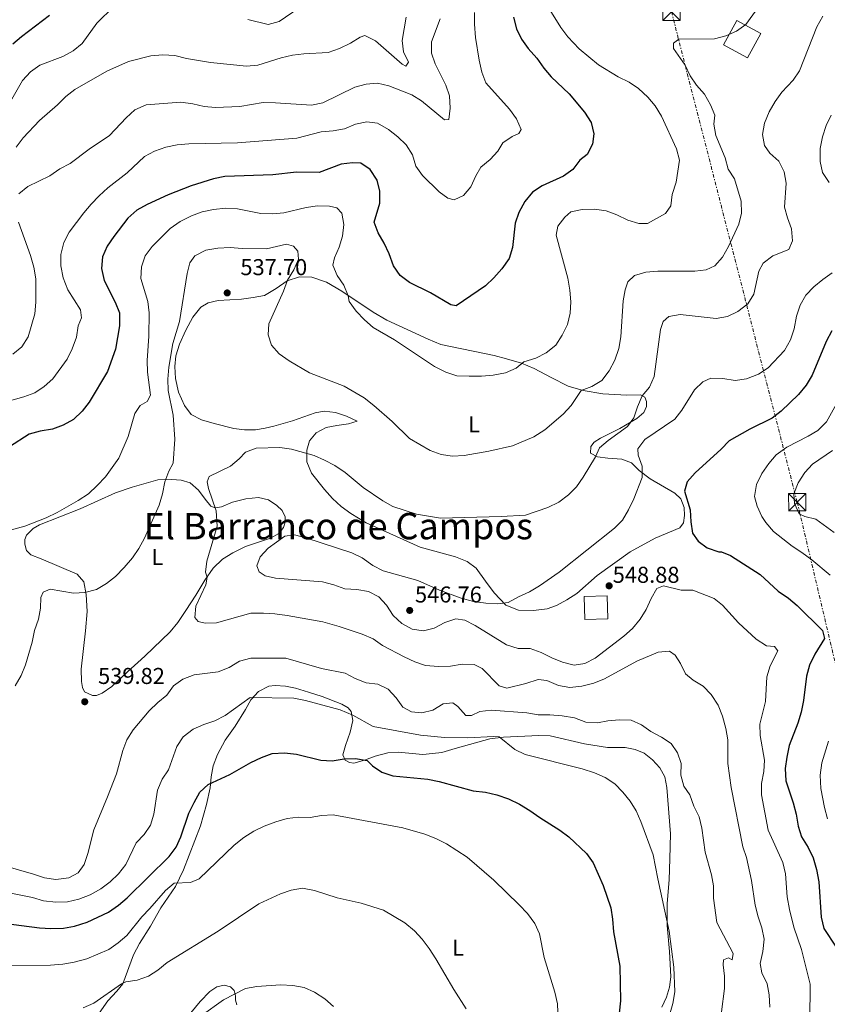
# Model space of a CAD drawing. Units: metres. Extents: x 604246 to 607723, y 4715335 to 4717700.
# Drawn here: x 604799 to 605152, y 4716184 to 4716614 of the extents above; entities that cross this region are included whole.
import ezdxf
from ezdxf.enums import TextEntityAlignment as Align

# ---------------------------------------------------------------- set-up
doc = ezdxf.new("R2010")
doc.units = ezdxf.units.M
doc.header["$MEASUREMENT"] = 0
doc.linetypes.add('DGN Style 7', pattern=[3.479844, 1.56593, -0.695969, 0.521977, -0.695969])
for name, color, linetype, lineweight in [('Cota de punto acotado terreno', 7, 'Continuous', 0), ('Curva de nivel directora', 30, 'Continuous', 30), ('Curva de nivel intermedia', 30, 'Continuous', 0), ('Etiqueta de uso rústico', 92, 'Continuous', 0), ('Línea de cambio de uso (parcela vista)', 92, 'Continuous', 0), ('Línea eléctrica', 6, 'DGN Style 7', 0), ('Pozo puntual', 7, 'Continuous', 0), ('Punto acotado terreno (símbolo)', 7, 'Continuous', 0), ('Texto de Área (paraje) menor', 7, 'Continuous', 0), ('Torre eléctrica', 7, 'Continuous', 0), ('Torre eléctrica grande', 7, 'Continuous', 0)]:
    doc.layers.add(name, color=color, linetype=linetype, lineweight=lineweight)
doc.styles.add('Style-Arial', font='arial.ttf')

# ---------------------------------------------------------------- blocks, each defined once
blk = doc.blocks.new('5PATER')
at = {"layer": 'Pozo puntual', "linetype": 'Continuous', "lineweight": 0}
h = blk.add_hatch(color=51, dxfattribs=at)
edge = h.paths.add_edge_path()
edge.add_ellipse((0, 0), major_axis=(-0.11, -0.111), ratio=0.999422, start_angle=0, end_angle=360)
blk = doc.blocks.new('5TME')
at = {"layer": 'Torre eléctrica grande', "color": 7, "linetype": 'Continuous', "lineweight": 0}
for p, q in [((-0.375, 0.375), (0.375, -0.375)), ((0.3723, 0.3776), (-0.3716, -0.3784))]:
    blk.add_line(p, q, dxfattribs=at)
at = {"layer": 'Torre eléctrica grande', "color": 7, "linetype": 'Continuous', "lineweight": 0, "flags": 128}
blk.add_lwpolyline([(-0.375, -0.375), (0.375, -0.375), (0.375, 0.375), (-0.375, 0.375), (-0.3716, -0.3784)], dxfattribs=at)

msp = doc.modelspace()

# ---------------------------------------------------------------- linework, layer by layer
at = {"layer": 'Curva de nivel directora', "color": 30, "linetype": 'Continuous', "lineweight": 30, "flags": 128}
for points, elevation in [([(604812.38, 4716615.66), (604800.11, 4716606.44), (604796.28, 4716603.18)], 500), ([(605014.68, 4716614.98), (605016.08, 4716609.85), (605018.21, 4716605.33), (605021.18, 4716601.29), (605024.89, 4716597.03), (605027.92, 4716592.75), (605031.12, 4716588.92), (605039.08, 4716581.54), (605045.77, 4716573.5), (605048.59, 4716569.04), (605049.81, 4716564), (605049.17, 4716559.49), (605046.93, 4716555.02), (605043.69, 4716552.52), (605040.68, 4716548.53), (605036.53, 4716545.57), (605027.21, 4716541.31), (605022.97, 4716538.66), (605019.67, 4716534.52), (605017.05, 4716529.77), (605015.4, 4716525.05), (605014.33, 4716514.42), (605012.81, 4716509.66), (605009.69, 4716505.22), (605006.14, 4716501.15), (605002.56, 4716497.66), (604989.79, 4716488.93), (604987.47, 4716489.38), (604978.51, 4716494.61), (604969.33, 4716499.22), (604965.37, 4716502.26), (604962.33, 4716506.47), (604960.5, 4716511.64), (604958.39, 4716516.39), (604955.73, 4716520.82), (604953.99, 4716525.54), (604956.42, 4716533.79), (604956.5, 4716539.01), (604955.25, 4716543.84), (604952.18, 4716548.47), (604948.1, 4716551.22), (604944.45, 4716551.47), (604939.5, 4716550.76), (604929.9, 4716547.23), (604920.08, 4716547.29), (604909.76, 4716546.15), (604888.86, 4716545.42), (604883.94, 4716544.5), (604874.15, 4716541.37), (604864.08, 4716537.48), (604854.89, 4716533.29), (604850.48, 4716530.8)], 525), ([(604850.48, 4716530.8), (604846.5, 4716527.27), (604840.34, 4716519.25), (604837.56, 4716514.97), (604835.53, 4716510.4), (604834.97, 4716505.23), (604836.18, 4716500.04), (604841.05, 4716490.56), (604842.82, 4716485.88), (604842.88, 4716480.28), (604841.16, 4716470.1), (604837.64, 4716460.4), (604829.67, 4716446.97), (604826.58, 4716443.03), (604822.75, 4716439.33), (604818.34, 4716436.97), (604813.61, 4716435.18), (604808.3, 4716434.33), (604803.49, 4716432.93), (604794.86, 4716427.42)], 525), ([(605153.53, 4716478.11), (605151.15, 4716473.48), (605145.03, 4716458.67), (605142.39, 4716454.42), (605139.09, 4716450.23), (605131.45, 4716443.06), (605127.57, 4716439.91), (605117.81, 4716435.14), (605108.82, 4716430.12), (605105.36, 4716426.51), (605093.98, 4716416.09), (605090.41, 4716412.15), (605089.32, 4716408.16), (605091.73, 4716399.93), (605092.06, 4716394.75), (605092.8, 4716389.81), (605095.21, 4716386.34), (605099.18, 4716383.31)], 550), ([(605099.18, 4716383.31), (605104.23, 4716381.67), (605105.44, 4716381.66), (605109.38, 4716380.02), (605122.31, 4716371.67), (605130.18, 4716364.5), (605134.66, 4716361.35), (605138.51, 4716358.14), (605149.54, 4716347.26), (605150.33, 4716343.82), (605146.15, 4716336.97), (605143.85, 4716332.21), (605142.49, 4716327.4), (605141.22, 4716316.78), (605140.16, 4716311.61), (605138.73, 4716306.82), (605135.02, 4716297.12), (605133.89, 4716292.07), (605133.24, 4716287.11), (605133.52, 4716281.7), (605136.7, 4716272.09), (605137.98, 4716267.17), (605138.83, 4716261.97), (605140.41, 4716257.23), (605143.27, 4716252.63), (605145.38, 4716248.1), (605146.83, 4716242.94), (605147.85, 4716237.58), (605148.93, 4716222.14), (605150.03, 4716217.27), (605155.45, 4716209.1)], 550), ([(604792.33, 4716219.56), (604807.92, 4716217.46), (604812.91, 4716217.17), (604818.38, 4716217.38), (604823.29, 4716218.31), (604828.74, 4716219.98), (604838.07, 4716224.43), (604842.38, 4716227.47), (604846.2, 4716230.69), (604864.57, 4716248.64), (604867.66, 4716252.67), (604869.69, 4716257.24), (604873.13, 4716267.54), (604875.41, 4716272.2), (604877.93, 4716276.71), (604881.6, 4716280.1), (604890.98, 4716284.38), (604900.13, 4716289.68), (604904.78, 4716291.91), (604909.5, 4716293.55), (604914.81, 4716293.91), (604920.05, 4716293.26), (604930.63, 4716290.68), (604935.62, 4716290.4), (604940.86, 4716291.27), (604945.86, 4716291.44), (604950.93, 4716290.58), (604953.22, 4716288.28), (604957.31, 4716285.41), (604962.14, 4716283.91), (604977.37, 4716282.36), (604982.27, 4716281.35), (604997.17, 4716277.33)], 525), ([(604997.17, 4716277.33), (605002.55, 4716276.71), (605007.42, 4716275.58), (605012.52, 4716273.78), (605017.32, 4716271.51), (605021.88, 4716268.78), (605026.17, 4716265.71), (605034.92, 4716260.18), (605038.94, 4716257.2), (605046.56, 4716249.9), (605049.52, 4716245.87), (605053.78, 4716235.95), (605057.2, 4716226.19), (605057.93, 4716221.24), (605058.29, 4716215.81), (605061.08, 4716200.78), (605061.37, 4716185.65), (605060.78, 4716180.34)], 525)]:
    msp.add_lwpolyline(points, dxfattribs=dict(at, elevation=elevation))
at = {"layer": 'Curva de nivel intermedia', "color": 30, "linetype": 'Continuous', "lineweight": 0, "flags": 128}
for points, elevation in [([(604840.47, 4716619.66), (604833.03, 4716612.36), (604826.53, 4716603.5), (604822.72, 4716600.26), (604818.14, 4716597.84), (604808.17, 4716593.98), (604804.02, 4716591.19), (604800.54, 4716587.31), (604795.33, 4716578.11)], 505), ([(605030.6, 4716618.24), (605035.39, 4716610.48), (605038.37, 4716606.43), (605043.4, 4716601.1), (605051.8, 4716594.17), (605060.45, 4716588.89), (605065.22, 4716586.66), (605069.31, 4716583.79), (605073.37, 4716580.13), (605076.58, 4716576.29), (605079.29, 4716571.83), (605085.79, 4716557.58), (605087.1, 4716552.57), (605085.69, 4716542.99), (605083.97, 4716537.62), (605083.34, 4716532.61), (605081.08, 4716529.34), (605073.19, 4716524.96), (605069.36, 4716524.87), (605064.58, 4716526.32), (605059.86, 4716528.73), (605055.17, 4716530.46), (605050.04, 4716531.2), (605044.67, 4716530.99), (605039.75, 4716530.05), (605037.13, 4716527.76), (605034.05, 4716523.84), (605033.31, 4716519.83), (605038.38, 4716501.03), (605039.36, 4716495.86), (605039.74, 4716490.81), (605039.42, 4716485.74), (605038.3, 4716480.87), (605036.02, 4716476.19), (605033.16, 4716471.88), (605029.02, 4716468.55), (605024.45, 4716466.22), (605019.27, 4716464.6), (605015.89, 4716461.74), (605011.26, 4716459.83), (605005.81, 4716458.78), (605000.83, 4716458.3), (604995.33, 4716458.24), (604989.96, 4716458.47), (604985.22, 4716460.07), (604980.3, 4716462.58), (604962.86, 4716474.15), (604953.53, 4716479.56), (604949.77, 4716482.86), (604946.13, 4716486.72), (604943.05, 4716490.82), (604942.64, 4716493.31), (604940.79, 4716497.95), (604937.87, 4716502.21), (604935.92, 4716506.82), (604936.61, 4716510), (604938.7, 4716514.66), (604940.1, 4716519.46), (604940.73, 4716524.45), (604939.91, 4716529.51), (604937.69, 4716531.8), (604934.47, 4716532.55), (604929.29, 4716532.65), (604924.34, 4716531.91), (604914.52, 4716529.52), (604909.54, 4716529.11), (604904.47, 4716529.29), (604894.36, 4716531.32), (604889.23, 4716531.6), (604883.92, 4716531.02), (604878.94, 4716530.05)], 530), ([(604921.28, 4716619.11), (604912.56, 4716613.1), (604907.71, 4716611.79), (604898.85, 4716613.94)], 505), ([(605122.15, 4716620.21), (605116.04, 4716611.8), (605111.95, 4716608.93), (605107.34, 4716606.82), (605102.4, 4716605.51), (605086.8, 4716605.45), (605084.45, 4716603.62), (605084.55, 4716601.37), (605089.57, 4716594.02), (605091.74, 4716589.45), (605094.6, 4716585.35), (605098.04, 4716581.4), (605100.64, 4716576.79), (605102.52, 4716572.15), (605102.13, 4716568.32), (605102.92, 4716563.39), (605107.11, 4716553.56), (605108.36, 4716548.61), (605111.14, 4716544.46), (605114.07, 4716534.7), (605114.24, 4716529.45), (605112.99, 4716524.61), (605108.51, 4716514.83), (605105.93, 4716510.26), (605102.51, 4716506.41), (605098.74, 4716504.74), (605093.77, 4716504.11), (605077.73, 4716504.14), (605072.46, 4716503.75), (605067.49, 4716502.22), (605064.6, 4716499.52), (605063.45, 4716496.05), (605062.57, 4716491.13), (605061.49, 4716475.47), (605060.61, 4716470.34), (605058.99, 4716465.25), (605056.51, 4716460.58), (605053.33, 4716456.46), (605048.96, 4716453.74), (605044.24, 4716452.04), (605039.87, 4716445.48), (605036.34, 4716441.73), (605028.41, 4716434.9), (605023.66, 4716431.78), (605014.23, 4716427.95), (605003.92, 4716425.61), (604993.24, 4716423.72), (604988.19, 4716423.45), (604983.12, 4716424.18), (604978.4, 4716425.84), (604969.42, 4716431.14), (604961.85, 4716438.5), (604953.84, 4716445.5), (604949.53, 4716448.8), (604940.83, 4716453.99), (604925.73, 4716459.75), (604916.94, 4716465), (604912.55, 4716468.07), (604909.14, 4716471.82), (604907.67, 4716476.28), (604908, 4716481.1), (604914.34, 4716495.46), (604916.09, 4716500.23)], 535), ([(604967.88, 4716615.04), (604966.13, 4716604.8), (604966.82, 4716599.85), (604968.96, 4716595.31), (604967.78, 4716593.66), (604966.1, 4716594.47), (604954.5, 4716604.72), (604949.92, 4716607.05), (604947.84, 4716606.22), (604943.6, 4716603.57), (604938.89, 4716601.32), (604933.88, 4716599.51), (604923.3, 4716599.05), (604918.33, 4716598.46), (604913.36, 4716597.25), (604903.23, 4716594.01), (604898.24, 4716593.6), (604882.59, 4716595.24), (604872.05, 4716596.89), (604867.06, 4716598.26), (604861.78, 4716598.61), (604856.58, 4716598.1), (604846.74, 4716595.64), (604837.31, 4716591.46), (604823.42, 4716583.48), (604819.52, 4716580.35), (604815.77, 4716576.68), (604807.96, 4716569.95), (604800.79, 4716562.28), (604797.74, 4716558.32)], 510), ([(604982.77, 4716614.29), (604978.94, 4716604.26), (604978.98, 4716599.3), (604980.63, 4716594.58), (604985.22, 4716585.32), (604986.87, 4716580.6), (604987.1, 4716575.33), (604986.47, 4716570.35), (604984.68, 4716570.23), (604974.59, 4716578.43), (604970.32, 4716581.04), (604960.36, 4716585), (604955.4, 4716586.16), (604950.42, 4716585.76), (604945.49, 4716584.44), (604931.61, 4716577.55), (604926.67, 4716576.63), (604910.9, 4716577.63), (604905.55, 4716577.68), (604895.36, 4716576.06), (604884.79, 4716575.52), (604879.82, 4716576.06), (604874.83, 4716577.22), (604869.63, 4716577.94), (604854.46, 4716576.71), (604849.56, 4716574.56), (604845.72, 4716571.08), (604838.45, 4716563.32), (604829.69, 4716557.39), (604821.33, 4716551.09), (604816.89, 4716548.76), (604812.5, 4716545.76), (604802.94, 4716541.14), (604798.92, 4716537.87)], 515), ([(605149.63, 4716615.49), (605147.01, 4716610.79), (605139.48, 4716591.58), (605136.66, 4716587.45), (605131.72, 4716582.26), (605128.82, 4716578.19), (605126.18, 4716573.62), (605124.28, 4716568.73), (605123.37, 4716563.81), (605124.22, 4716558.97), (605126.55, 4716555.68), (605130.4, 4716552.07), (605132.82, 4716547.42), (605133.67, 4716542.49), (605132.94, 4716532.11), (605134.24, 4716527.35), (605135.98, 4716522.6), (605136.38, 4716517.33), (605134.77, 4716513.54), (605127.9, 4716510.78), (605123.66, 4716507.63), (605121.77, 4716504.08), (605119.52, 4716494.08), (605116.89, 4716489.83), (605112.64, 4716486.54), (605108.04, 4716484.3), (605103.06, 4716483.45), (605087.36, 4716485.15), (605082.43, 4716484.35), (605079.97, 4716482.17), (605078.79, 4716478.67), (605076.02, 4716458.17), (605074.12, 4716453.48), (605070.82, 4716449.66), (605068.76, 4716444.94), (605067.29, 4716440.1), (605064.39, 4716436.29), (605056.03, 4716430.24), (605052.26, 4716426.96), (605050.53, 4716423.09), (605045.18, 4716414.29), (605042.21, 4716410.03), (605038.72, 4716406.45), (605034.44, 4716403.29), (605029.65, 4716400.92), (605019.92, 4716397.6), (605009.4, 4716397.03), (604982.94, 4716396.38), (604972.46, 4716398.05), (604962.03, 4716401.47), (604957.67, 4716403.91), (604949.1, 4716409.69), (604941.32, 4716416.33), (604936.8, 4716419.28), (604932.32, 4716421.71), (604927.72, 4716423.74), (604917.86, 4716426.48), (604912.76, 4716427.15), (604902.49, 4716426.83), (604897.79, 4716425.14), (604895.07, 4716422.27), (604891.28, 4716419), (604882.04, 4716414.54), (604881.06, 4716412.21), (604881.66, 4716409.23), (604885.08, 4716399.56), (604885.41, 4716392.77), (604881.04, 4716377.62), (604880.35, 4716372.71), (604881.12, 4716370.56), (604880.5, 4716367.28), (604876.23, 4716357.93), (604875.72, 4716353.01), (604877.26, 4716351.25), (604880.2, 4716350.46), (604885.2, 4716350.63), (604900.19, 4716354.8), (604905.68, 4716354.93), (604910.67, 4716354.63), (604916.03, 4716353.88)], 540), ([(604997.78, 4716617.04), (604997.69, 4716611.9), (604998.1, 4716606.1), (604999.7, 4716596.23), (605000.9, 4716591.03), (605002.72, 4716586.37), (605012.96, 4716574.83), (605016.08, 4716570.62), (605018.07, 4716565.97), (605016.99, 4716564.16), (605014.17, 4716562.97), (605010.02, 4716560.17), (605007.91, 4716556.52), (605004.56, 4716552.81), (605000.43, 4716549.59), (604998.3, 4716545.79), (604996.12, 4716540.88), (604992.87, 4716537.11), (604988.83, 4716535.33), (604986.11, 4716536.03), (604982.24, 4716538.81), (604975, 4716545.86), (604972.08, 4716549.91)], 520), ([(605153.29, 4716572.26), (605151.15, 4716567.65), (605149.51, 4716562.81), (605148.53, 4716557.6), (605148.45, 4716552.05), (605149.57, 4716547.18), (605152.4, 4716542.76)], 545), ([(604972.08, 4716549.91), (604970.66, 4716554.92), (604967.91, 4716559.2), (604964.35, 4716562.7), (604960.27, 4716565.95), (604955.39, 4716568.75), (604950.69, 4716569.3), (604945.79, 4716568.31), (604941.02, 4716566.28), (604936.1, 4716565.41), (604930.78, 4716564.93), (604920.26, 4716562.13), (604894.31, 4716560.12), (604873.15, 4716559.73), (604868.01, 4716559.25), (604863.11, 4716558.24), (604858.18, 4716556.5), (604853.76, 4716554.15), (604846.28, 4716547.04), (604837.75, 4716540.57), (604834.05, 4716536.97), (604830.52, 4716533.39), (604827.31, 4716529.56), (604820.92, 4716521.22), (604818.58, 4716516.66), (604817.35, 4716511.41), (604817.34, 4716506.4), (604818.34, 4716501.23), (604820.27, 4716496.03), (604825.84, 4716487.32), (604826.24, 4716483.75), (604824.87, 4716480.24), (604824.18, 4716475.28), (604822.22, 4716470.26), (604820.04, 4716465.66), (604813.81, 4716457.2), (604810.04, 4716453.84), (604805.94, 4716450.98), (604801.16, 4716449.23), (604790.69, 4716446.38)], 520), ([(604878.94, 4716530.05), (604874.27, 4716528.27), (604869.38, 4716525.85), (604865.03, 4716522.8), (604857.12, 4716514.84), (604854.13, 4716510.75), (604852.44, 4716506.04), (604852.21, 4716500.91), (604855.27, 4716490.93), (604855.87, 4716485.96), (604855.67, 4716475.7), (604854.99, 4716465.16), (604855.1, 4716460.1), (604856.34, 4716449.94), (604854.87, 4716447.2), (604851.93, 4716445.49), (604849.52, 4716441.97), (604846.68, 4716431.96), (604842.57, 4716422.51), (604836.71, 4716414.35), (604833.19, 4716410.54), (604829.36, 4716407.01), (604824.88, 4716404.03), (604815.7, 4716398.77), (604810.95, 4716396.5), (604801.63, 4716392.84), (604791.52, 4716390.03)], 530), ([(604798.76, 4716525.56), (604804.06, 4716510.92), (604805.5, 4716505.88), (604806.38, 4716500.78), (604806.38, 4716490.53), (604805.9, 4716485.56), (604803.04, 4716475.52), (604800.27, 4716471.09), (604796.39, 4716467.94)], 515), ([(604916.09, 4716500.23), (604918.89, 4716504.66), (604920.95, 4716509.35), (604920.68, 4716512.89), (604918.73, 4716515.02), (604915.69, 4716515.87), (604906.96, 4716513.82), (604896.38, 4716513.97), (604891.09, 4716514.44), (604885.79, 4716514.17), (604880.59, 4716513.23), (604875.78, 4716510.81), (604873.55, 4716507.72), (604872.35, 4716503.16), (604869.07, 4716482.16), (604866.11, 4716472.59), (604864.35, 4716462.23), (604863.91, 4716457.06), (604864.08, 4716452.06), (604866.25, 4716441.3), (604867, 4716430.85), (604866.24, 4716420.38), (604864.38, 4716416.83), (604862.69, 4716412.13), (604861.66, 4716406.93), (604860.16, 4716402.05), (604853.82, 4716387.61), (604851.36, 4716383.12), (604848.55, 4716378.99), (604844.95, 4716374.82), (604841.18, 4716370.9), (604837.27, 4716367.79), (604832.91, 4716365.22), (604827.81, 4716363.94), (604822.82, 4716363.57), (604812.58, 4716365.27), (604809.57, 4716364.05), (604808.53, 4716361.69), (604808.42, 4716357.09), (604807.49, 4716352.18), (604805.83, 4716347.29), (604804.73, 4716342.23), (604801.83, 4716332.28), (604799.93, 4716327.65), (604797.41, 4716323.14)], 535), ([(605153.77, 4716503.41), (605149.69, 4716500.53), (605145.75, 4716497.27), (605142.23, 4716493.7), (605139.74, 4716489.28), (605138.18, 4716484.53), (605137.09, 4716478.99), (605135.59, 4716474.13), (605132.89, 4716469.52), (605125.82, 4716461.91), (605121.64, 4716459.17), (605116.42, 4716457.2), (605111.47, 4716456.47), (605106.08, 4716457.22), (605100.8, 4716457.48), (605097.31, 4716455.82), (605093.7, 4716452.36), (605088.19, 4716443.46), (605085.07, 4716439.54), (605072.09, 4716430.68), (605069.01, 4716426.63), (605069.08, 4716423.79), (605070.85, 4716419.03), (605070.88, 4716414.03), (605067.19, 4716404.75), (605064.89, 4716399.9), (605062.3, 4716395.51), (605058.75, 4716391.97), (605034.66, 4716372.71), (605026.04, 4716366.75), (605021.73, 4716364.2), (605016.92, 4716362.01), (605012.36, 4716359.47), (605007.71, 4716358.9), (605002.72, 4716359.19), (604997.35, 4716360.01), (604991.9, 4716361.34), (604982.42, 4716364.86), (604972.96, 4716369.1), (604957.81, 4716373.4), (604953.39, 4716375.73), (604948.74, 4716379.03), (604944.24, 4716381.21), (604924.17, 4716387.78), (604919.24, 4716389.06), (604915, 4716388.44), (604907.7, 4716383.17), (604904.18, 4716379.48), (604902.79, 4716375.47), (604903.82, 4716372.9), (604906.35, 4716371.21), (604910.99, 4716370.17), (604931.4, 4716368.56), (604936.31, 4716367.23), (604941.12, 4716365.46), (604946.4, 4716365.26), (604951.53, 4716364.35), (604955.98, 4716362.02), (604959.36, 4716358.34), (604962.21, 4716353.88), (604966.03, 4716350.39), (604970.55, 4716347.87), (604975.49, 4716347.17), (604980.2, 4716348.39), (604984.79, 4716350.77), (604989.52, 4716352.39)], 545), ([(605156.39, 4716447.54), (605151.31, 4716438.39), (605147.52, 4716434.63), (605143.23, 4716432.06), (605134, 4716427.3), (605129.29, 4716424.01), (605126.05, 4716420.2), (605123.09, 4716415.79), (605120.76, 4716410.95), (605119.89, 4716405.79), (605120.97, 4716401.58)], 555), ([(605153.9, 4716425.8), (605145.18, 4716419.91), (605141.8, 4716416.23), (605138.91, 4716411.68), (605137.05, 4716406.92), (605137.3, 4716402.67), (605139.28, 4716398.26), (605141.74, 4716397), (605146.61, 4716395.84), (605154.65, 4716390.07)], 560), ([(605120.97, 4716401.58), (605123.11, 4716397.07), (605124.75, 4716394.48), (605128.15, 4716390.58), (605136.28, 4716384.12), (605140.51, 4716381.4), (605144.88, 4716378.1), (605152.85, 4716371.4)], 555), ([(604989.52, 4716352.39), (604993.53, 4716351.74), (604998, 4716349.49), (605011.66, 4716340.98), (605016.71, 4716339.45), (605022.05, 4716339.38), (605026.77, 4716337.72), (605031.43, 4716335.33), (605036.07, 4716333.49), (605041.2, 4716332.24), (605045.85, 4716332.93), (605050.32, 4716335.16), (605062.82, 4716344.77), (605066.62, 4716348.22), (605069.92, 4716352.19), (605072.53, 4716356.46), (605074.81, 4716361.31), (605077.31, 4716365.61), (605080.12, 4716366.79), (605087.93, 4716364.93), (605092.93, 4716364.85), (605102.24, 4716361.33), (605105.86, 4716358.33), (605112.92, 4716350.58), (605120.63, 4716343.48), (605125.05, 4716340.55), (605128.57, 4716340.36), (605130.08, 4716338.41), (605126.7, 4716331.85), (605125.24, 4716327.06), (605124.6, 4716316.29), (605122.16, 4716306.41), (605122.27, 4716301.41), (605124.26, 4716290.71), (605123.91, 4716285.72), (605122.9, 4716280.51), (605122.95, 4716275.51), (605125.77, 4716260.13), (605132.14, 4716246), (605133.41, 4716241.17), (605134.11, 4716230.99), (605135.17, 4716225.47), (605137.08, 4716217.79), (605140.32, 4716208.12), (605144.1, 4716192.95), (605143.98, 4716177.11)], 545), ([(604916.03, 4716353.88), (604931.53, 4716351.03), (604938.75, 4716349.06), (604948.65, 4716345.76), (604953.49, 4716343.61), (604957.6, 4716340.76), (604967, 4716335.8), (604971.67, 4716333.62), (604976.42, 4716332.08), (604982.07, 4716331.59), (604987.28, 4716331.73), (604992.36, 4716332.55), (604997.57, 4716332.51), (605001.09, 4716330.65), (605008.48, 4716323.18), (605011.86, 4716322.12), (605020.12, 4716324.21), (605025.44, 4716325.97), (605029.27, 4716325.48), (605034.37, 4716323.24), (605039.31, 4716322.45), (605044.59, 4716323.07), (605049.71, 4716324.34), (605054.47, 4716326.18), (605068.51, 4716333.86), (605077.8, 4716337.83), (605082.78, 4716338.26), (605085.19, 4716336.59), (605087.53, 4716332.89), (605089.73, 4716328.39), (605093.11, 4716325.61), (605097.5, 4716322.99), (605100.94, 4716319.37), (605103.97, 4716314.74), (605105.88, 4716309.92), (605107.35, 4716304.51), (605108.25, 4716299.59), (605108.15, 4716289.21), (605109.61, 4716278.74), (605114.73, 4716252.91), (605116.41, 4716248.19), (605118.61, 4716238.14), (605120.09, 4716227.48), (605121.38, 4716222.29), (605123.02, 4716217.47), (605124.14, 4716212.59), (605123.52, 4716207.2), (605122.28, 4716201.97), (605123.05, 4716197.84), (605125.41, 4716193.16), (605126.18, 4716188.22), (605126.49, 4716182.9)], 540), ([(604790.16, 4716245.28), (604805.32, 4716240.97), (604810.16, 4716239.32), (604815.11, 4716238.61), (604820.77, 4716239.33), (604824.78, 4716241.59), (604827.5, 4716245.18), (604829.09, 4716249.92), (604831.61, 4716260.3), (604837.71, 4716274.68), (604841.6, 4716284.77), (604844.4, 4716294.87), (604846.14, 4716299.56), (604848.85, 4716303.88), (604855.77, 4716312.26), (604859.53, 4716315.93), (604863.5, 4716319.08), (604866.43, 4716323.13), (604870.5, 4716326.03), (604875.39, 4716327.93), (604885.89, 4716329.33), (604890.71, 4716331.13), (604895.26, 4716333.89), (604900.09, 4716335.19), (604915.38, 4716335.17), (604931.01, 4716330.65), (604941.31, 4716328.68), (604945.73, 4716326.33), (604950.47, 4716324.43), (604955.55, 4716323.84), (604960.1, 4716321.76), (604963.54, 4716317.95), (604966.41, 4716313.83), (604970.18, 4716311.76), (604974.75, 4716311.31), (604979.58, 4716312.58), (604984.01, 4716315.34), (604988.29, 4716315.8), (604990.44, 4716314.11), (604993.87, 4716310.18), (604996.37, 4716310.19), (605000.04, 4716311.92), (605005.01, 4716312.52)], 535), ([(604779.42, 4716235.83), (604804.89, 4716230.7), (604809.76, 4716229.33), (604815.1, 4716228.79), (604820.25, 4716228.91), (604825.13, 4716229.98), (604830.15, 4716231.95), (604834.74, 4716234.6), (604838.87, 4716237.58), (604842.46, 4716241.13), (604845.67, 4716245.19), (604850.21, 4716254.67), (604853.64, 4716258.21), (604856.42, 4716262.37), (604857.9, 4716267.2), (604859.51, 4716277.59), (604861.44, 4716282.37), (604864.24, 4716286.52), (604867.95, 4716296.72), (604870.66, 4716300.92), (604875.02, 4716304.3), (604879.6, 4716306.29), (604884.5, 4716307.87), (604888.92, 4716310.21), (604899.92, 4716318.11), (604918.89, 4716317.82), (604924.01, 4716316.81), (604939.09, 4716312.73), (604944.59, 4716310.41), (604953.49, 4716305.33), (604974.14, 4716301.63), (604984.6, 4716300.64), (604994.63, 4716300.52), (605006.1, 4716301.03), (605008.45, 4716300.89), (605015.36, 4716295.38), (605019.84, 4716293.17), (605044.66, 4716286.96), (605050.01, 4716285.12), (605054.7, 4716283.16), (605058.94, 4716280.32), (605062.45, 4716276.7), (605065.56, 4716272.79), (605068.22, 4716268.53), (605070.29, 4716263.97), (605075.69, 4716249.41), (605077.65, 4716238.95), (605082.65, 4716216.14), (605084.71, 4716200.29), (605085.07, 4716189.59), (605084.19, 4716184.57), (605082.79, 4716179.37)], 530), ([(605005.01, 4716312.52), (605020.54, 4716311.43), (605025.44, 4716310.44), (605030.55, 4716310.5), (605035.92, 4716310.04), (605041.28, 4716309.23), (605046.3, 4716307.27), (605051.3, 4716307), (605055.86, 4716307.91), (605060.84, 4716308.32), (605066.03, 4716308.1), (605070.54, 4716306.1), (605074.6, 4716303.18), (605079.33, 4716300.72), (605083.51, 4716297.98), (605086.25, 4716293.94), (605087.9, 4716289.22), (605087.79, 4716284.16), (605088.97, 4716279.3), (605091.63, 4716275.58), (605093.34, 4716270.57), (605095.66, 4716265.95), (605096.84, 4716261.09), (605098.31, 4716250.57), (605101.12, 4716240.7), (605102.03, 4716235.79), (605101.94, 4716230.44), (605103.48, 4716219.82), (605110.6, 4716206.27), (605110.06, 4716203.51), (605108.5, 4716204.47), (605106.38, 4716203.61), (605106.14, 4716201.45), (605106.79, 4716196.48), (605106.78, 4716191.12), (605105.51, 4716180.86)], 535), ([(605152.19, 4716299.07), (605149.18, 4716289.48), (605148.52, 4716284.15), (605148.81, 4716278.41), (605150.34, 4716269.99), (605151.75, 4716265.15)], 555), ([(604791.86, 4716201.14), (604812.84, 4716201.29), (604818.14, 4716201.62), (604823.06, 4716202.48), (604828.59, 4716203.97), (604838.16, 4716208.07), (604842.25, 4716210.98), (604846.04, 4716214.23), (604852.62, 4716222.34), (604856.1, 4716225.92), (604862.87, 4716233.79), (604866.67, 4716237.05), (604873.8, 4716237.26), (604877.57, 4716238.98), (604892.89, 4716253.6), (604897.13, 4716257), (604901.41, 4716259.69), (604905.92, 4716261.84), (604911.09, 4716263.82), (604915.94, 4716265.25), (604920.93, 4716265.76), (604926.03, 4716265.72), (604931.04, 4716266.54), (604936.04, 4716266.84), (604966.42, 4716261.13), (604976.11, 4716258.43), (604980.79, 4716256.53), (604985.51, 4716254.15), (604994.58, 4716248.33), (605006.1, 4716238.32), (605017.27, 4716227.52), (605020.91, 4716223.75), (605024.09, 4716219.48), (605026.03, 4716214.87), (605028.15, 4716204.52), (605032.83, 4716189.41), (605033.99, 4716184.34), (605034.43, 4716173.73)], 520), ([(604827.05, 4716182.6), (604831.63, 4716184.61), (604843.76, 4716193.05), (604845.57, 4716194), (604850.52, 4716194.71), (604855.47, 4716196.38), (604859.66, 4716199.1), (604863.7, 4716202.34), (604885.94, 4716216.13), (604903.69, 4716227.98), (604913.03, 4716232.38), (604917.79, 4716234.03), (604922.74, 4716234.81), (604927.96, 4716233.8), (604937.87, 4716230.59), (604948.27, 4716228.3), (604958.06, 4716225.25), (604967.35, 4716219.68), (604971.48, 4716216.26), (604974.88, 4716212.6), (604977.88, 4716208.52), (604980.86, 4716203.97), (604988.65, 4716190.67), (604994.13, 4716182.21)], 515), ([(604878.51, 4716179.07), (604888.21, 4716186.12), (604897.82, 4716190.99), (604902.73, 4716191.91), (604913.07, 4716192.58), (604918.41, 4716192.36), (604923.36, 4716191.42), (604927.96, 4716189.45), (604932.42, 4716186.49), (604936.23, 4716183.16)], 510)]:
    msp.add_lwpolyline(points, dxfattribs=dict(at, elevation=elevation))
at = {"layer": 'Línea de cambio de uso (parcela vista)', "color": 92, "linetype": 'Continuous', "lineweight": 0}
for points in [[(605064.16, 4716450.04, 538.53), (605070.18, 4716450.1, 540.06), (605071.95, 4716449.11, 540.53), (605072.72, 4716447.27, 540.76), (605072.69, 4716445.02, 540.65), (605071.59, 4716442.5, 540.53), (605068.49, 4716439.86, 540.41), (605061.06, 4716435.49, 539.71), (605052.61, 4716431.19, 538.65), (605049.92, 4716429.48, 538.53), (605048.41, 4716427.67, 538.53), (605048.39, 4716424.74, 539.12), (605051.44, 4716423.15, 540.06), (605055.92, 4716422.45, 541.24), (605062.01, 4716422.05, 542.18), (605066.26, 4716420.42, 543.35), (605069.52, 4716417.11, 544.77), (605074.33, 4716413.45, 545.71), (605085.16, 4716407.26, 548.3), (605087.79, 4716404.81, 548.77), (605089.11, 4716401, 549.24), (605089.26, 4716397.45, 549.24), (605088.85, 4716394.24, 549.24), (605087.31, 4716392.15, 548.77), (605076.46, 4716387.54, 547.71), (605065.6, 4716381.69, 547.36), (605051.16, 4716371.31, 547.12), (605042.31, 4716363.49, 547.12), (605037.94, 4716360.65, 547.12), (605033.53, 4716358.24, 546.77), (605029.42, 4716356.69, 546.3), (605023.48, 4716355.98, 545.83), (605016.97, 4716356.22, 545.59), (605011.38, 4716358.42, 545), (605006.27, 4716363.77, 544.3), (605002.48, 4716368.86, 543.24), (604998.45, 4716374.54, 542.53), (604994.51, 4716377.47, 542.29), (604989.45, 4716379.52, 542.18), (604973.96, 4716383.69, 541.82), (604950.5, 4716394.31, 541.71), (604943.8, 4716398.34, 541.71), (604939.56, 4716401.45, 541.71), (604935.8, 4716404.94, 541.71), (604932.22, 4716408.83, 541.47), (604926.62, 4716415.96, 540.76), (604924.6, 4716420.96, 540.41), (604924.64, 4716426.02, 539.71), (604925.81, 4716430.11, 539.12), (604928.6, 4716433.61, 538.53), (604933.01, 4716435.87, 538.18), (604937.71, 4716436.84, 537.7), (604942.76, 4716437.57, 536.88), (604946.6, 4716438.67, 536.29), (604941.82, 4716440.88, 536.29), (604937.04, 4716442.41, 536.06), (604932.19, 4716442.96, 536.41), (604928.19, 4716442.37, 536.41), (604918.28, 4716438.79, 537.59), (604910.2, 4716436.5, 538.18), (604906.42, 4716435.61, 538.18), (604902.14, 4716434.9, 538.18), (604897.45, 4716434.89, 538.18), (604892.81, 4716435.46, 538.18), (604884.14, 4716437.58, 537.59), (604878.68, 4716439.31, 537.23), (604874.17, 4716441.5, 536.76), (604871.18, 4716445.55, 536.41), (604868.68, 4716451.28, 535.82), (604867.23, 4716457.22, 535.59), (604866.94, 4716462.49, 535.23), (604867.39, 4716467.18, 535.23), (604869.1, 4716472.21, 535.47), (604871.78, 4716478.45, 535.94), (604874.93, 4716484.12, 536.65), (604878.32, 4716488.4, 537), (604881.59, 4716490.24, 537.12), (604885.89, 4716491.35, 537.23), (604896.07, 4716491.91, 537.23), (604901.21, 4716492.64, 537.12), (604906.1, 4716493.55, 536.53), (604911.24, 4716496.53, 535.7), (604916.06, 4716499.84, 535), (604921.46, 4716501.66, 533.82), (604926.74, 4716501.49, 532.76), (604933.16, 4716499.37, 531.59), (604939.89, 4716495.43, 530.64), (604953.45, 4716486.23, 529.11), (604959.46, 4716482.81, 529), (604977.58, 4716474.42, 529), (604982.98, 4716472.19, 528.76), (605006.32, 4716467.34, 528.88), (605011.68, 4716465.94, 529), (605018.16, 4716464.04, 529.7), (605023.69, 4716461.66, 530.64), (605031.15, 4716457.76, 531.7), (605038.58, 4716453.99, 533.47), (605045.12, 4716452.09, 534.88), (605053.76, 4716450.62, 536.06), (605064.16, 4716450.04, 538.53)], [(604884.65, 4716400.81, 539.94), (604887.36, 4716401.28, 540.41), (604892.23, 4716403.33, 541.35), (604898.01, 4716404.75, 542.29), (604903.52, 4716405.36, 542.88), (604907.83, 4716404.38, 543.35), (604911.48, 4716401.91, 543.59), (604913.89, 4716399.66, 543.94), (604915.1, 4716396.87, 543.94), (604915.11, 4716394.65, 544.06), (604914.37, 4716392.23, 544.18), (604912.38, 4716389.67, 544.18), (604908.7, 4716387.64, 544.18), (604897.87, 4716383.89, 542.77), (604892.33, 4716381.15, 541.82), (604887.74, 4716378.43, 541.24), (604883.73, 4716374.54, 540.29), (604880.11, 4716369.33, 539.94), (604876.23, 4716362.67, 539.47), (604871.86, 4716356.09, 539.23), (604868.27, 4716350.79, 539.12), (604865, 4716346.73, 539), (604853.91, 4716336.09, 538.88), (604846.3, 4716329.31, 538.88), (604839.46, 4716322.88, 539.23), (604835.25, 4716319.98, 539.59), (604832.83, 4716318.92, 539.71), (604831.13, 4716318.86, 539.71), (604827.68, 4716320.57, 539.59), (604826.72, 4716322.4, 539.59), (604826.28, 4716325.05, 539.47), (604826.17, 4716330.36, 539.23), (604828.07, 4716347.2, 537.47), (604828.77, 4716355.57, 536.29), (604828.31, 4716362.94, 535.12), (604827.3, 4716368.48, 534.06), (604824.41, 4716371.83, 533.47), (604808.76, 4716378.59, 531.82), (604804.19, 4716380.27, 531.47), (604802.38, 4716382.19, 531.23), (604801.53, 4716384.95, 531.23), (604801.65, 4716386.99, 531.11), (604802.3, 4716388.91, 531), (604805.22, 4716391.83, 530.88), (604808.03, 4716393.35, 530.88), (604825.79, 4716400.39, 531.11), (604841.2, 4716407.32, 532.41), (604848.38, 4716409.9, 532.88), (604859.59, 4716413.04, 534.53), (604865.73, 4716413.26, 535.59), (604869.77, 4716412.95, 536.65), (604873.68, 4716411.78, 537.47), (604877.4, 4716408.56, 538.06), (604880.24, 4716404.57, 539), (604882.69, 4716401.55, 539.47), (604884.65, 4716400.81, 539.94)], [(604833.98, 4716180.28, 513.34), (604837.75, 4716185.71, 514.29), (604841.73, 4716189.84, 514.64), (604844.36, 4716193.06, 514.99), (604849.04, 4716205.78, 516.87), (604851.56, 4716210.7, 517.23), (604856.38, 4716218.24, 518.05), (604860.85, 4716226.3, 518.99), (604867.37, 4716235.57, 519.94), (604870.8, 4716242.84, 520.88), (604878.19, 4716261.99, 522.64), (604880.88, 4716271.38, 523.7), (604882.4, 4716278.59, 524.64), (604882.79, 4716283.41, 525.23), (604883.7, 4716288.18, 525.82), (604885.57, 4716293.24, 526.52), (604888.93, 4716299.37, 527.11), (604893.37, 4716305.61, 528.17), (604897.79, 4716312.77, 529), (604900.13, 4716317, 530.06), (604903.47, 4716320.64, 530.64), (604907.97, 4716322.96, 531), (604910.74, 4716323.25, 531.35), (604915.28, 4716323.04, 531.35), (604919.71, 4716322.12, 531.11), (604925.35, 4716320.42, 530.64), (604931.27, 4716318.48, 530.64), (604939.9, 4716315.09, 530.64), (604942.55, 4716313.53, 530.53), (604943.96, 4716312.01, 530.29)], [(604943.96, 4716312.01, 530.29), (604944.67, 4716308.07, 529.7), (604943.45, 4716302.9, 528.29), (604941.42, 4716297.07, 527), (604940.31, 4716292.98, 525.82), (604941.3, 4716290.68, 525), (604943.13, 4716289.75, 524.52), (604945.05, 4716289.44, 524.52), (604949.72, 4716290.66, 524.88), (604954.39, 4716292.43, 525.7), (604959.92, 4716293.84, 525.94), (604964.38, 4716294.25, 526.52), (604975.14, 4716293.24, 526.76), (604979.36, 4716293.56, 527), (604983.46, 4716294.05, 527.35), (604989.26, 4716295.81, 527.82), (605004.34, 4716299.99, 529.94), (605010.32, 4716300.76, 530.64), (605025.76, 4716301.47, 531.7), (605030.76, 4716301.27, 531.82), (605045.69, 4716297.89, 532.17), (605055.8, 4716296.26, 532.29), (605063.49, 4716296.25, 532.76), (605067.79, 4716295.36, 533.47), (605071.79, 4716293.73, 533.7), (605075.42, 4716290.92, 533.7), (605078.56, 4716287.36, 533.7), (605080.69, 4716283.38, 533.7), (605081.56, 4716278.82, 533.35), (605083.17, 4716258.58, 531.7), (605082.97, 4716247.62, 531.59), (605082.59, 4716238.45, 530.64), (605081.73, 4716228.1, 530.17), (605081.82, 4716218.57, 529.7), (605082.8, 4716207.17, 529.58), (605083.31, 4716196.16, 529.47), (605082.76, 4716191.68, 529.47), (605081.41, 4716187.31, 529.23), (605079.47, 4716182.93, 528.88)], [(604894.03, 4716183.87, 509.34), (604893.5, 4716186.02, 509.58), (604893.41, 4716187.78, 509.93), (604892.88, 4716190.15, 510.87), (604891.31, 4716191.79, 511.58), (604888.49, 4716192.45, 511.58), (604885.39, 4716191.82, 511.81), (604882.34, 4716189.73, 511.81), (604878.02, 4716185.38, 511.93), (604873.93, 4716180.44, 511.23)]]:
    msp.add_polyline3d(points, dxfattribs=at)
at = {"layer": 'Línea eléctrica', "color": 6, "linetype": 'DGN Style 7', "lineweight": 0}
msp.add_polyline3d([(604818.38, 4717657.08, 505.73), (604883.09, 4717397.11, 535.82), (604955.34, 4717114.23, 522.83), (605083.64, 4716617.32, 533.22), (605138.5, 4716403.3, 560.28), (605176.87, 4716241.05, 562.71), (605223.64, 4716072.71, 547.24), (605409.49, 4715352.31, 511.57)], dxfattribs=at)
at = {"layer": 'Torre eléctrica grande', "color": 7, "linetype": 'Continuous', "lineweight": 0}
for points in [[(605122.55, 4716607.88, 536.28), (605116.75, 4716597.25, 537.05), (605106.35, 4716602.92, 535.66), (605112.15, 4716613.55, 534.19)], [(605055.89, 4716352.35, 545.97), (605045.88, 4716352.04, 546.25), (605045.57, 4716362.12, 547.1), (605055.58, 4716362.43, 547.95)]]:
    msp.add_polyline3d(points, close=True, dxfattribs=at)

# ---------------------------------------------------------------- block references
at = {"layer": 'Punto acotado terreno (símbolo)', "color": 7, "linetype": 'Continuous', "lineweight": 0, "xscale": 10, "yscale": 10, "zscale": 10}
for p in [(604889.86, 4716494.64, 537.7), (605056.45, 4716366.8, 548.88), (604969.45, 4716356.07, 546.76), (604827.72, 4716316.21, 539.82)]:
    msp.add_blockref('5PATER', p, dxfattribs=at)
at = {"layer": 'Torre eléctrica', "color": 7, "linetype": 'Continuous', "lineweight": 0, "xscale": 10, "yscale": 10, "zscale": 10}
for p in [(605083.64, 4716617.32, 533.22), (605138.5, 4716403.3, 560.28)]:
    msp.add_blockref('5TME', p, dxfattribs=at)

# ---------------------------------------------------------------- texts
at = {"layer": 'Cota de punto acotado terreno', "color": 7, "linetype": 'Continuous', "lineweight": 0, "style": 'Style-Arial'}
for s, p in [('537.70', (604895.6, 4716502.39, 537.7)), ('548.88', (605057.99, 4716368.11, 548.88)), ('546.76', (604971.75, 4716359.52, 546.76)), ('539.82', (604833.52, 4716323.96, 539.82))]:
    msp.add_text(s, height=7, dxfattribs=at).set_placement(p)
at = {"layer": 'Etiqueta de uso rústico', "color": 92, "linetype": 'Continuous', "lineweight": 0, "style": 'Style-Arial'}
for p in [(604997.5, 4716437.31, 533.09), (604859.41, 4716379.33, 536.2), (604990.53, 4716208.84, 516.11)]:
    msp.add_text('L', height=7, dxfattribs=at).set_placement(p, align=Align.MIDDLE_CENTER)
at = {"layer": 'Texto de Área (paraje) menor', "color": 7, "linetype": 'Continuous', "lineweight": 0, "style": 'Style-Arial'}
msp.add_text('El Barranco de Campos', height=11.5, dxfattribs=at).set_placement((604938.31, 4716392.86, 542.69), align=Align.MIDDLE_CENTER)

doc.saveas('drawing.dxf')
